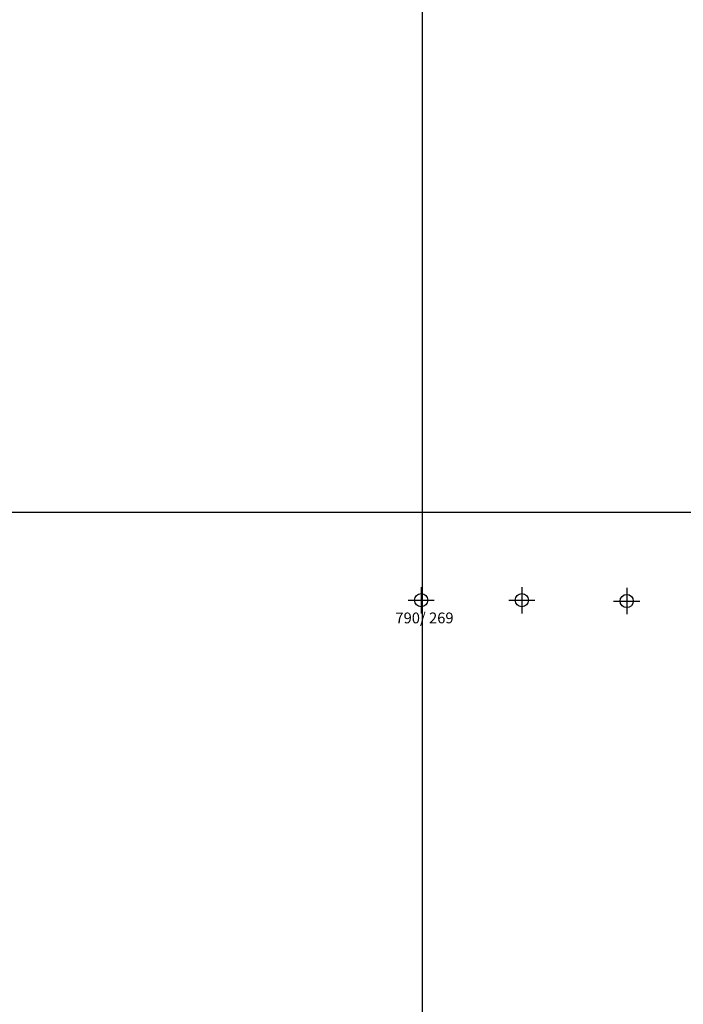
# Model space of a CAD drawing. Extents: x -676 to 898, y -847 to 1150.
# Drawn here: x 329 to 430, y 501 to 651 of the extents above; entities that cross this region are included whole.
import ezdxf

# ---------------------------------------------------------------- set-up
doc = ezdxf.new("R2010")
doc.units = 0
doc.header["$MEASUREMENT"] = 0
doc.layers.add('LAYER_1', color=160, linetype='Continuous')
doc.styles.add('STD', font='txt')

# ---------------------------------------------------------------- blocks, each defined once
blk = doc.blocks.new('AI9-BLK20')
at = {"layer": 'LAYER_1', "color": 7}
for p, q in [((-0.000172, 1.999878), (-0.000172, -1.999878)), ((-2.00005, -0.000345), (2.00005, -0.000345))]:
    blk.add_line(p, q, dxfattribs=at)
blk.add_circle((0.000172, -0.000345), 1.000111, dxfattribs=at)
blk = doc.blocks.new('AI9-BLK19')
at = {"layer": 'LAYER_1', "color": 7}
blk.add_blockref('AI9-BLK20', (0, 0), dxfattribs=at)
blk = doc.blocks.new('AI9-BLK18')
at = {"layer": 'LAYER_1', "color": 7}
blk.add_blockref('AI9-BLK19', (0, 0), dxfattribs=at)
blk = doc.blocks.new('AI9-BLK17')
at = {"layer": 'LAYER_1', "color": 7}
blk.add_blockref('AI9-BLK18', (0, 0), dxfattribs=at)
blk = doc.blocks.new('AI9-BLK16')
at = {"layer": 'LAYER_1', "color": 7}
blk.add_blockref('AI9-BLK17', (0, 0), dxfattribs=at)
blk = doc.blocks.new('AI9-BLK15')
at = {"layer": 'LAYER_1', "color": 7}
for p, q in [((-0.000172, 1.999878), (-0.000172, -1.999878)), ((-2.00005, -0.000345), (2.00005, -0.000345))]:
    blk.add_line(p, q, dxfattribs=at)
blk.add_circle((0.000172, -0.000345), 1.000111, dxfattribs=at)
blk = doc.blocks.new('AI9-BLK14')
at = {"layer": 'LAYER_1', "color": 7}
blk.add_blockref('AI9-BLK15', (0, 0), dxfattribs=at)
blk = doc.blocks.new('AI9-BLK13')
at = {"layer": 'LAYER_1', "color": 7}
blk.add_blockref('AI9-BLK14', (0, 0), dxfattribs=at)
blk = doc.blocks.new('AI9-BLK12')
at = {"layer": 'LAYER_1', "color": 7}
blk.add_blockref('AI9-BLK13', (0, 0), dxfattribs=at)
blk = doc.blocks.new('AI9-BLK11')
at = {"layer": 'LAYER_1', "color": 7}
blk.add_blockref('AI9-BLK12', (0, 0), dxfattribs=at)
blk = doc.blocks.new('AI9-BLK10')
at = {"layer": 'LAYER_1', "color": 7}
for p, q in [((-0.000172, 1.999878), (-0.000172, -1.999878)), ((-2.00005, -0.000345), (2.00005, -0.000345))]:
    blk.add_line(p, q, dxfattribs=at)
blk.add_circle((0.000172, -0.000345), 1.000111, dxfattribs=at)
blk = doc.blocks.new('AI9-BLK9')
at = {"layer": 'LAYER_1', "color": 7}
blk.add_blockref('AI9-BLK10', (0, 0), dxfattribs=at)
blk = doc.blocks.new('AI9-BLK8')
at = {"layer": 'LAYER_1', "color": 7}
blk.add_blockref('AI9-BLK9', (0, 0), dxfattribs=at)
blk = doc.blocks.new('AI9-BLK7')
at = {"layer": 'LAYER_1', "color": 7}
blk.add_blockref('AI9-BLK8', (0, 0), dxfattribs=at)
blk = doc.blocks.new('AI9-BLK6')
at = {"layer": 'LAYER_1', "color": 7}
blk.add_blockref('AI9-BLK7', (0, 0), dxfattribs=at)

msp = doc.modelspace()

# ---------------------------------------------------------------- linework, layer by layer
at = {"layer": 'LAYER_1', "color": 230}
for p, q in [((390.45, 1090.27), (390.45, -832.8)), ((-595.83, 575.91), (898.15, 575.91))]:
    msp.add_line(p, q, dxfattribs=at)

# ---------------------------------------------------------------- block references
at = {"layer": 'LAYER_1', "color": 7}
for name, p in [('AI9-BLK16', (390.31, 562.51)), ('AI9-BLK11', (405.62, 562.51)), ('AI9-BLK6', (421.57, 562.39))]:
    msp.add_blockref(name, p, dxfattribs=at)

# ---------------------------------------------------------------- texts
at = {"layer": 'LAYER_1', "color": 7, "insert": (386.39, 560.64), "char_height": 1.6435, "attachment_point": 1, "style": 'STD'}
msp.add_mtext('\\fHelvetica|b1|i0;790/ 269', dxfattribs=at)

doc.saveas('drawing.dxf')
